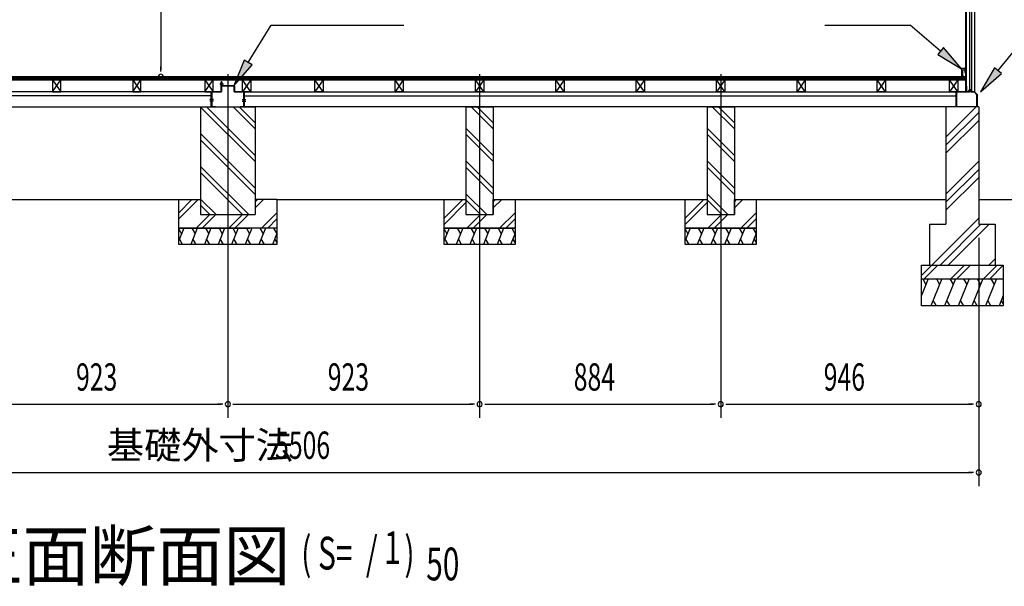
# Model space of a CAD drawing. Extents: x 543 to 20478, y 226 to 14052.
# Drawn here: x 13069 to 16680, y 7636 to 9711 of the extents above; entities that cross this region are included whole.
import ezdxf

# ---------------------------------------------------------------- set-up
doc = ezdxf.new("R2010")
doc.units = 0
doc.header["$LTSCALE"] = 50
doc.header["$MEASUREMENT"] = 0
doc.linetypes.add('1PL-L', pattern=[56, 50, -2, 2, -2])
doc.linetypes.add('1PL-S', pattern=[4, 2.5, -0.5, 0.5, -0.5])
for name, color, linetype in [('029', 2, 'CONTINUOUS'), ('1PL-L1', 6, '1PL-L'), ('HATCH', 2, 'CONTINUOUS'), ('HIKIDASHI', 6, 'CONTINUOUS'), ('KISO_U', 6, 'CONTINUOUS'), ('SUNPOU', 4, 'CONTINUOUS'), ('U1', 3, 'CONTINUOUS'), ('U3', 6, 'CONTINUOUS'), ('下枠', 3, 'CONTINUOUS'), ('壁', 3, 'CONTINUOUS'), ('大引', 2, 'CONTINUOUS'), ('根太', 3, 'CONTINUOUS')]:
    doc.layers.add(name, color=color, linetype=linetype)
doc.styles.add('00', font='ROMANS', dxfattribs={"width": 0.666667, "bigfont": 'BIGFONT'})
doc.styles.add('01', font='ROMANS', dxfattribs={"height": 3, "bigfont": 'BIGFONT'})

msp = doc.modelspace()

# ---------------------------------------------------------------- linework, layer by layer
at = {"layer": '029', "color": 6, "linetype": '1PL-S'}
for p, q in [((13802.8, 9476.5), (13816.8, 9476.5)), ((13779.8, 9418.5), (13766.8, 9418.5)), ((13779.8, 9412.5), (13766.8, 9412.5)), ((13885.8, 9418.5), (13898.8, 9418.5)), ((13885.8, 9412.5), (13898.8, 9412.5))]:
    msp.add_line(p, q, dxfattribs=at)
at = {"layer": '029'}
for p, q in [((13808.8, 9448.5), (13808.8, 9483.5)), ((13809.8, 9470.5), (13809.8, 9483.5)), ((13809.8, 9483.5), (13809.8, 9448.5)), ((13810.8, 9483.5), (13810.8, 9470.5)), ((13811.8, 9469.5), (13854.8, 9469.5)), ((13854.8, 9468.5), (13811.8, 9468.5)), ((13855.8, 9448.5), (13855.8, 9467.5)), ((13856.8, 9467.5), (13856.8, 9448.5)), ((13772.8, 9394.5), (13772.8, 9445.5)), ((13773.8, 9445.5), (13773.8, 9394.5)), ((13774.8, 9447.5), (13807.8, 9447.5)), ((13807.8, 9446.5), (13774.8, 9446.5)), ((13857.8, 9447.5), (13890.8, 9447.5)), ((13890.8, 9446.5), (13857.8, 9446.5)), ((13891.8, 9394.5), (13891.8, 9445.5)), ((13892.8, 9445.5), (13892.8, 9394.5)), ((13774.8, 9393.5), (13773, 9393.5)), ((13774.8, 9393.5), (13787.8, 9393.5)), ((13787.8, 9392.5), (13774.8, 9392.5)), ((13787.8, 9393.5), (13787.8, 9392.5)), ((13877.8, 9392.5), (13877.8, 9393.5)), ((13877.8, 9393.5), (13890.8, 9393.5)), ((13890.8, 9392.5), (13877.8, 9392.5)), ((13890.8, 9393.5), (13892.5, 9393.5))]:
    msp.add_line(p, q, dxfattribs=at)
for centre, radius, start, end in [((13809.8, 9483.5), 1, 0, 180), ((13811.8, 9470.5), 2, 180, 270), ((13811.8, 9470.5), 1, 180, 270), ((13854.8, 9467.5), 2, 0, 90), ((13854.8, 9467.5), 1, 0, 90), ((13774.8, 9445.5), 2, 90, 180), ((13774.8, 9445.5), 1, 90, 180), ((13807.8, 9448.5), 2, 270, 0), ((13807.8, 9448.5), 1, 270, 0), ((13857.8, 9448.5), 2, 180, 270), ((13857.8, 9448.5), 1, 180, 270), ((13890.8, 9445.5), 2, 0, 90), ((13890.8, 9445.5), 1, 0, 90), ((13774.8, 9394.5), 2, 180, 270), ((13774.8, 9394.5), 1, 180, 270), ((13890.8, 9394.5), 2, 270, 0), ((13890.8, 9394.5), 1, 270, 0)]:
    msp.add_arc(centre, radius, start, end, dxfattribs=at)
at = {"layer": '1PL-L1'}
for p, q in [((13832.8, 9511.8), (13832.8, 8252.5)), ((14755.8, 9511.8), (14755.8, 8252.5)), ((15639.8, 9511.8), (15639.8, 8252.5))]:
    msp.add_line(p, q, dxfattribs=at)
at = {"layer": 'HATCH'}
for p, q in [((13670.8, 8947.5), (13652.8, 8902.8)), ((13652.8, 8943.6), (13662.4, 8926.8)), ((13720.8, 8947.5), (13696.6, 8887.5)), ((13700.5, 8947.5), (13712.4, 8926.8)), ((13770.8, 8947.5), (13746.6, 8887.5)), ((13750.5, 8947.5), (13762.4, 8926.8)), ((13820.8, 8947.5), (13796.6, 8887.5)), ((13800.5, 8947.5), (13812.4, 8926.8)), ((13870.8, 8947.5), (13846.6, 8887.5)), ((13850.5, 8947.5), (13862.4, 8926.8)), ((13920.8, 8947.5), (13896.6, 8887.5)), ((13900.5, 8947.5), (13912.4, 8926.8)), ((13970.8, 8947.5), (13946.6, 8887.5)), ((13950.5, 8947.5), (13962.4, 8926.8)), ((14012.8, 8927.6), (13996.6, 8887.5)), ((14000.5, 8947.5), (14012.4, 8926.8)), ((14643.8, 8947.5), (14625.8, 8902.8)), ((14625.8, 8943.6), (14635.4, 8926.8)), ((14693.8, 8947.5), (14669.6, 8887.5)), ((14673.5, 8947.5), (14685.4, 8926.8)), ((14743.8, 8947.5), (14719.6, 8887.5)), ((14723.5, 8947.5), (14735.4, 8926.8)), ((14793.8, 8947.5), (14769.6, 8887.5)), ((14773.5, 8947.5), (14785.4, 8926.8)), ((14843.8, 8947.5), (14819.6, 8887.5)), ((14823.5, 8947.5), (14835.4, 8926.8)), ((14885.8, 8927.6), (14869.6, 8887.5)), ((14873.5, 8947.5), (14885.4, 8926.8)), ((15527.8, 8947.5), (15509.8, 8902.8)), ((15509.8, 8943.6), (15519.4, 8926.8)), ((15577.8, 8947.5), (15553.6, 8887.5)), ((15557.5, 8947.5), (15569.4, 8926.8)), ((15627.8, 8947.5), (15603.6, 8887.5)), ((15607.5, 8947.5), (15619.4, 8926.8)), ((15677.8, 8947.5), (15653.6, 8887.5)), ((15657.5, 8947.5), (15669.4, 8926.8)), ((15727.8, 8947.5), (15703.6, 8887.5)), ((15707.5, 8947.5), (15719.4, 8926.8)), ((15769.8, 8927.6), (15753.6, 8887.5)), ((15757.5, 8947.5), (15769.4, 8926.8)), ((13666.9, 8887.5), (13654.9, 8908.2)), ((13716.9, 8887.5), (13704.9, 8908.2)), ((13766.9, 8887.5), (13754.9, 8908.2)), ((13816.9, 8887.5), (13804.9, 8908.2)), ((13866.9, 8887.5), (13854.9, 8908.2)), ((13916.9, 8887.5), (13904.9, 8908.2)), ((13966.9, 8887.5), (13954.9, 8908.2)), ((14012.8, 8894.7), (14004.9, 8908.2)), ((14639.9, 8887.5), (14627.9, 8908.2)), ((14689.9, 8887.5), (14677.9, 8908.2)), ((14739.9, 8887.5), (14727.9, 8908.2)), ((14789.9, 8887.5), (14777.9, 8908.2)), ((14839.9, 8887.5), (14827.9, 8908.2)), ((14885.8, 8894.7), (14877.9, 8908.2)), ((15523.9, 8887.5), (15511.9, 8908.2)), ((15573.9, 8887.5), (15561.9, 8908.2)), ((15623.9, 8887.5), (15611.9, 8908.2)), ((15673.9, 8887.5), (15661.9, 8908.2)), ((15723.9, 8887.5), (15711.9, 8908.2)), ((15769.8, 8894.7), (15761.9, 8908.2)), ((16400.8, 8762.5), (16375.8, 8700.6)), ((16380.4, 8762.5), (16392.4, 8741.8)), ((16450.8, 8762.5), (16410.4, 8662.5)), ((16430.4, 8762.5), (16442.4, 8741.8)), ((16500.8, 8762.5), (16460.4, 8662.5)), ((16480.4, 8762.5), (16492.4, 8741.8)), ((16550.8, 8762.5), (16510.4, 8662.5)), ((16530.4, 8762.5), (16542.4, 8741.8)), ((16600.8, 8762.5), (16560.4, 8662.5)), ((16580.4, 8762.5), (16592.4, 8741.8)), ((16650.8, 8762.5), (16610.4, 8662.5)), ((16630.4, 8762.5), (16642.4, 8741.8)), ((16675.8, 8700.6), (16660.4, 8662.5)), ((16430.7, 8662.5), (16418.7, 8683.2)), ((16480.7, 8662.5), (16468.7, 8683.2)), ((16530.7, 8662.5), (16518.7, 8683.2)), ((16580.7, 8662.5), (16568.7, 8683.2)), ((16630.7, 8662.5), (16618.7, 8683.2)), ((16675.8, 8671.1), (16668.7, 8683.2))]:
    msp.add_line(p, q, dxfattribs=at)
at = {"layer": 'HIKIDASHI'}
for p, q in [((13907.2, 9554.6), (13991.8, 9691.9)), ((13991.8, 9691.9), (14478.5, 9691.9)), ((16021.2, 9691.9), (16334.5, 9691.9)), ((16446.2, 9596.5), (16334.5, 9691.9)), ((16656, 9524.4), (16792.6, 9691.9)), ((16457.1, 9609.1), (16435.4, 9583.8)), ((16522.3, 9531.5), (16457.1, 9609.1)), ((16435.4, 9583.8), (16522.3, 9531.5)), ((13893, 9563.4), (13854.8, 9469.5)), ((13854.8, 9469.5), (13921.4, 9545.9)), ((13921.4, 9545.9), (13893, 9563.4)), ((16643.1, 9534.9), (16592.8, 9446.9)), ((16669, 9513.9), (16643.1, 9534.9)), ((16592.8, 9446.9), (16669, 9513.9))]:
    msp.add_line(p, q, dxfattribs=at)
for points in [[(16435.4, 9583.8), (16457.1, 9609.1), (16522.3, 9531.5)], [(13893, 9563.4), (13921.4, 9545.9), (13854.8, 9469.5)], [(16643.1, 9534.9), (16669, 9513.9), (16592.8, 9446.9)]]:
    msp.add_solid(points, dxfattribs=at)
at = {"layer": 'KISO_U'}
for p, q in [((13932.8, 9191.4), (13732.8, 9391.4)), ((13932.8, 9214), (13754.3, 9392.5)), ((13932.8, 9311.4), (13851.6, 9392.5)), ((13932.8, 9334), (13874.3, 9392.5)), ((14805.8, 9311.4), (14724.6, 9392.5)), ((14805.8, 9334), (14747.3, 9392.5)), ((15689.8, 9311.4), (15608.6, 9392.5)), ((15689.8, 9334), (15631.3, 9392.5)), ((16465.8, 9281.3), (16576.9, 9392.5)), ((16465.8, 9251.6), (16585.8, 9371.6)), ((16465.8, 9221.9), (16585.8, 9341.9)), ((13932.8, 9094), (13732.8, 9294)), ((14805.8, 9214), (14705.8, 9314)), ((14805.8, 9191.4), (14705.8, 9291.4)), ((15689.8, 9214), (15589.8, 9314)), ((15689.8, 9191.4), (15589.8, 9291.4)), ((13932.8, 9071.4), (13732.8, 9271.4)), ((13909.3, 8997.5), (13732.8, 9174)), ((14805.8, 9094), (14705.8, 9194)), ((14805.8, 9071.4), (14705.8, 9171.4)), ((15689.8, 9094), (15589.8, 9194)), ((15689.8, 9071.4), (15589.8, 9171.4)), ((16465.8, 9072.6), (16585.8, 9192.6)), ((13886.6, 8997.5), (13732.8, 9151.4)), ((16465.8, 9042.9), (16585.8, 9162.9)), ((16465.8, 9013.2), (16585.8, 9133.2)), ((14782.3, 8997.5), (14705.8, 9074)), ((15666.3, 8997.5), (15589.8, 9074)), ((13652.8, 8981.6), (13723.7, 9052.5)), ((13652.8, 9004.2), (13701.1, 9052.5)), ((13789.3, 8997.5), (13732.8, 9054)), ((13766.6, 8997.5), (13732.8, 9031.4)), ((13932.8, 9021.6), (13963.7, 9052.5)), ((13932.8, 9044.2), (13941.1, 9052.5)), ((14625.8, 8984.2), (14694.1, 9052.5)), ((14625.8, 8961.6), (14705.8, 9041.6)), ((14759.6, 8997.5), (14705.8, 9051.4)), ((14805.8, 9044.2), (14814.1, 9052.5)), ((14805.8, 9021.6), (14836.7, 9052.5)), ((15509.8, 8984.2), (15578.1, 9052.5)), ((15509.8, 8961.6), (15589.8, 9041.6)), ((15643.6, 8997.5), (15589.8, 9051.4)), ((15689.8, 9044.2), (15698.1, 9052.5)), ((15689.8, 9021.6), (15720.7, 9052.5)), ((13716.1, 8947.5), (13766.1, 8997.5)), ((13738.7, 8947.5), (13788.7, 8997.5)), ((13836.1, 8947.5), (13886.1, 8997.5)), ((13858.7, 8947.5), (13908.7, 8997.5)), ((13956.1, 8947.5), (14012.8, 9004.2)), ((14709.1, 8947.5), (14759.1, 8997.5)), ((14731.7, 8947.5), (14781.7, 8997.5)), ((14829.1, 8947.5), (14885.8, 9004.2)), ((15593.1, 8947.5), (15643.1, 8997.5)), ((15615.7, 8947.5), (15665.7, 8997.5)), ((15713.1, 8947.5), (15769.8, 9004.2)), ((13978.7, 8947.5), (14012.8, 8981.6)), ((14851.7, 8947.5), (14885.8, 8981.6)), ((15735.7, 8947.5), (15769.8, 8981.6)), ((16414.4, 8812.5), (16585.8, 8983.9)), ((16444.1, 8812.5), (16594.1, 8962.5)), ((16473.8, 8812.5), (16623.8, 8962.5)), ((16375.8, 8774.8), (16413.5, 8812.5)), ((16386.1, 8762.5), (16436.1, 8812.5)), ((16483.5, 8762.5), (16533.5, 8812.5)), ((16506.1, 8762.5), (16556.1, 8812.5)), ((16603.5, 8762.5), (16653.5, 8812.5)), ((16623.1, 8812.5), (16645.8, 8835.1)), ((16626.1, 8762.5), (16675.8, 8812.2))]:
    msp.add_line(p, q, dxfattribs=at)
at = {"layer": 'SUNPOU'}
for p, q in [((13587, 11544.2), (13587, 9527.5)), ((13587, 9521.3), (13587, 9540)), ((16585.8, 8912.5), (16585.8, 8252.5)), ((16585.8, 8912.5), (16585.8, 8002.5)), ((12934.8, 8302.5), (13807.8, 8302.5)), ((13814, 8302.5), (13795.3, 8302.5)), ((13851.5, 8302.5), (13870.3, 8302.5)), ((13857.8, 8302.5), (14730.8, 8302.5)), ((14737, 8302.5), (14718.3, 8302.5)), ((14774.5, 8302.5), (14793.3, 8302.5)), ((14780.8, 8302.5), (15614.8, 8302.5)), ((15621, 8302.5), (15602.3, 8302.5)), ((15658.5, 8302.5), (15677.3, 8302.5)), ((15664.8, 8302.5), (16560.8, 8302.5)), ((16567, 8302.5), (16548.3, 8302.5)), ((11104.8, 8052.5), (16560.8, 8052.5)), ((16567, 8052.5), (16548.3, 8052.5))]:
    msp.add_line(p, q, dxfattribs=at)
for centre, start, end in [((13587, 9502.5), 90, 270), ((13587, 9502.5), 270, 90), ((13832.8, 8302.5), 0, 180), ((13832.8, 8302.5), 0, 180), ((14755.8, 8302.5), 0, 180), ((14755.8, 8302.5), 0, 180), ((15639.8, 8302.5), 0, 180), ((15639.8, 8302.5), 0, 180), ((16585.8, 8302.5), 0, 180), ((13832.8, 8302.5), 180, 0), ((13832.8, 8302.5), 180, 0), ((14755.8, 8302.5), 180, 0), ((14755.8, 8302.5), 180, 0), ((15639.8, 8302.5), 180, 0), ((15639.8, 8302.5), 180, 0), ((16585.8, 8302.5), 180, 0), ((16585.8, 8052.5), 0, 180), ((16585.8, 8052.5), 180, 0)]:
    msp.add_arc(centre, 9.38, start, end, dxfattribs=at)
at = {"layer": 'U1'}
for p, q in [((16540.8, 9447.5), (16540.8, 11599.5)), ((16551.8, 11599.5), (16551.8, 9455.5)), ((16560.8, 9447.5), (16560.8, 11599.5)), ((16570, 11599.5), (16570, 9447.5)), ((16570.3, 11599.5), (16570.3, 9447.5)), ((16538.3, 9469), (16538.3, 11578)), ((16538.3, 9469), (16540.8, 9469)), ((16540.8, 9447.5), (16546.5, 9447.5)), ((16551.8, 9455.5), (16546.5, 9447.5)), ((16551.8, 9455.5), (16560.8, 9455.5)), ((16560.8, 9447.5), (16570.3, 9447.5)), ((13732.8, 9392.5), (13732.8, 8997.5)), ((13732.8, 9392.5), (13932.8, 9392.5)), ((13932.8, 9392.5), (13932.8, 8997.5)), ((14705.8, 9392.5), (14805.8, 9392.5)), ((14705.8, 9392.5), (14705.8, 8997.5)), ((14805.8, 9392.5), (14805.8, 8997.5)), ((15589.8, 9392.5), (15689.8, 9392.5)), ((15589.8, 9392.5), (15589.8, 8997.5)), ((15689.8, 9392.5), (15689.8, 8997.5)), ((16585.8, 9392.5), (16465.8, 9392.5)), ((16465.8, 9392.5), (16465.8, 8962.5)), ((16585.8, 9392.5), (16585.8, 8962.5)), ((13652.8, 9052.5), (13732.8, 9052.5)), ((13652.8, 8947.5), (13652.8, 9052.5)), ((13732.8, 9052.5), (13732.8, 8997.5)), ((14012.8, 9052.5), (13932.8, 9052.5)), ((14012.8, 9052.5), (14012.8, 8947.5)), ((14625.8, 8947.5), (14625.8, 9052.5)), ((14625.8, 9052.5), (14705.8, 9052.5)), ((14705.8, 9052.5), (14705.8, 8997.5)), ((14805.8, 8997.5), (14805.8, 9052.5)), ((14805.8, 9052.5), (14885.8, 9052.5)), ((14885.8, 9052.5), (14885.8, 8947.5)), ((15509.8, 8947.5), (15509.8, 9052.5)), ((15509.8, 9052.5), (15589.8, 9052.5)), ((15589.8, 9052.5), (15589.8, 8997.5)), ((15689.8, 8997.5), (15689.8, 9052.5)), ((15689.8, 9052.5), (15769.8, 9052.5)), ((15769.8, 9052.5), (15769.8, 8947.5)), ((13732.8, 8997.5), (13932.8, 8997.5)), ((13732.8, 8997.5), (13832.8, 8997.5)), ((14705.8, 8997.5), (14805.8, 8997.5)), ((14705.8, 8997.5), (14805.8, 8997.5)), ((15589.8, 8997.5), (15689.8, 8997.5)), ((15589.8, 8997.5), (15689.8, 8997.5)), ((16405.8, 8962.5), (16465.8, 8962.5)), ((16405.8, 8962.5), (16405.8, 8812.5)), ((16585.8, 8962.5), (16645.8, 8962.5)), ((16645.8, 8962.5), (16645.8, 8812.5)), ((13652.8, 8947.5), (13912.8, 8947.5)), ((14012.8, 8947.5), (13652.8, 8947.5)), ((13652.8, 8887.5), (13652.8, 8947.5)), ((14012.8, 8947.5), (14012.8, 8887.5)), ((14625.8, 8947.5), (14885.8, 8947.5)), ((14625.8, 8887.5), (14625.8, 8947.5)), ((14885.8, 8947.5), (14625.8, 8947.5)), ((14885.8, 8947.5), (14885.8, 8887.5)), ((15509.8, 8947.5), (15769.8, 8947.5)), ((15509.8, 8887.5), (15509.8, 8947.5)), ((15769.8, 8947.5), (15509.8, 8947.5)), ((15769.8, 8947.5), (15769.8, 8887.5)), ((14012.8, 8887.5), (13652.8, 8887.5)), ((14885.8, 8887.5), (14625.8, 8887.5)), ((15769.8, 8887.5), (15509.8, 8887.5)), ((16375.8, 8812.5), (16675.8, 8812.5)), ((16375.8, 8662.5), (16375.8, 8812.5)), ((16675.8, 8812.5), (16675.8, 8662.5)), ((16375.8, 8762.5), (16675.8, 8762.5)), ((16675.8, 8662.5), (16375.8, 8662.5))]:
    msp.add_line(p, q, dxfattribs=at)
at = {"layer": 'U3'}
for p, q in [((16537.3, 9502.5), (11128.3, 9502.5)), ((11128.3, 9500.5), (16537.3, 9500.5)), ((11128.3, 9498.5), (16537.3, 9498.5)), ((11128.3, 9496.5), (16537.3, 9496.5)), ((16537.3, 9490.5), (16537.3, 9502.5)), ((11128.3, 9494.5), (16537.3, 9494.5)), ((11128.3, 9492.5), (16537.3, 9492.5)), ((11128.3, 9490.5), (16537.3, 9490.5)), ((13039.8, 9052.5), (13652.8, 9052.5)), ((14012.8, 9052.5), (14625.8, 9052.5)), ((14885.8, 9052.5), (15509.8, 9052.5)), ((15769.8, 9052.5), (16465.8, 9052.5)), ((16585.8, 9052.5), (16969.3, 9052.5))]:
    msp.add_line(p, q, dxfattribs=at)
at = {"layer": '下枠'}
for p, q in [((16538.8, 9448), (16538.8, 9467.5)), ((16538.8, 9448), (16538.8, 9467.5)), ((16539.8, 9467.5), (16539.8, 9447.5)), ((16540.8, 9467.5), (16540.8, 9448)), ((16540.8, 9467.5), (16540.8, 9448)), ((16502.8, 9394.5), (16502.8, 9445.5)), ((16502.8, 9394.5), (16502.8, 9445.5)), ((16503.8, 9445.5), (16503.8, 9394.5)), ((16503.8, 9445.5), (16503.8, 9394.5)), ((16504.8, 9447.5), (16538.3, 9447.5)), ((16504.8, 9447.5), (16538.3, 9447.5)), ((16538.8, 9446.5), (16504.8, 9446.5)), ((16538.8, 9446.5), (16504.8, 9446.5)), ((16553.9, 9446.5), (16540.8, 9446.5)), ((16553.9, 9446.5), (16540.8, 9446.5)), ((16541.3, 9447.5), (16553.3, 9447.5)), ((16541.3, 9447.5), (16553.3, 9447.5)), ((16553.3, 9447.5), (16555.8, 9452.5)), ((16553.3, 9447.5), (16555.8, 9452.5)), ((16555.8, 9450.3), (16553.9, 9446.5)), ((16555.8, 9450.3), (16553.9, 9446.5)), ((16555.8, 9452.5), (16558.3, 9447.5)), ((16555.8, 9452.5), (16558.3, 9447.5)), ((16557.6, 9446.5), (16555.8, 9450.3)), ((16557.6, 9446.5), (16555.8, 9450.3)), ((16570.3, 9446.5), (16557.6, 9446.5)), ((16570.3, 9446.5), (16557.6, 9446.5)), ((16558.3, 9447.5), (16570.8, 9447.5)), ((16558.3, 9447.5), (16570.8, 9447.5)), ((16578.8, 9437.1), (16570.3, 9446.5)), ((16578.8, 9437.1), (16570.3, 9446.5)), ((16570.8, 9447.5), (16579.8, 9437.5)), ((16570.8, 9447.5), (16579.8, 9437.5)), ((16578.8, 9394.5), (16578.8, 9437.1)), ((16578.8, 9394.5), (16578.8, 9437.1)), ((16579.8, 9437.5), (16579.8, 9394.5)), ((16579.8, 9437.5), (16579.8, 9394.5)), ((16504.8, 9393.5), (16512.8, 9393.5)), ((16504.8, 9393.5), (16512.8, 9393.5)), ((16512.8, 9392.5), (16504.8, 9392.5)), ((16512.8, 9392.5), (16504.8, 9392.5)), ((16512.8, 9393.5), (16512.8, 9392.5)), ((16512.8, 9393.5), (16512.8, 9392.5)), ((16569.8, 9392.5), (16569.8, 9393.5)), ((16569.8, 9393.5), (16577.8, 9393.5)), ((16569.8, 9392.5), (16569.8, 9393.5)), ((16569.8, 9393.5), (16577.8, 9393.5)), ((16577.8, 9392.5), (16569.8, 9392.5)), ((16577.8, 9392.5), (16569.8, 9392.5))]:
    msp.add_line(p, q, dxfattribs=at)
for centre, radius, start, end in [((16539.8, 9467.5), 1, 0, 180), ((16539.8, 9467.5), 1, 0, 180), ((16504.8, 9445.5), 2, 90, 180), ((16504.8, 9445.5), 2, 90, 180), ((16504.8, 9445.5), 1, 90, 180), ((16504.8, 9445.5), 1, 90, 180), ((16538.3, 9448), 0.5, 270, 0), ((16538.3, 9448), 0.5, 270, 0), ((16538.8, 9447.5), 1, 270, 0), ((16538.8, 9447.5), 1, 270, 0), ((16540.8, 9447.5), 1, 180, 270), ((16540.8, 9447.5), 1, 180, 270), ((16541.3, 9448), 0.5, 180, 270), ((16541.3, 9448), 0.5, 180, 270), ((16504.8, 9394.5), 2, 180, 270), ((16504.8, 9394.5), 2, 180, 270), ((16504.8, 9394.5), 1, 180, 270), ((16504.8, 9394.5), 1, 180, 270), ((16577.8, 9394.5), 2, 270, 0), ((16577.8, 9394.5), 1, 270, 0), ((16577.8, 9394.5), 2, 270, 0), ((16577.8, 9394.5), 1, 270, 0)]:
    msp.add_arc(centre, radius, start, end, dxfattribs=at)
at = {"layer": '壁'}
for p, q in [((16522.3, 9531.5), (16522.3, 9503.5)), ((16536.3, 9532.5), (16523.3, 9532.5)), ((16537.3, 9519), (16537.3, 9531.5)), ((16523.3, 9502.5), (16528.3, 9502.5)), ((16527.3, 9507.5), (16527.3, 9527.5)), ((16527.3, 9527.5), (16534.3, 9527.5)), ((16529.3, 9507.5), (16527.3, 9507.5)), ((16529.3, 9503.5), (16529.3, 9507.5)), ((16534.3, 9527.5), (16534.3, 9519))]:
    msp.add_line(p, q, dxfattribs=at)
for centre, radius, start, end in [((16523.3, 9531.5), 1, 90, 180), ((16536.3, 9531.5), 1, 360, 90), ((16523.3, 9503.5), 1, 180, 270), ((16528.3, 9503.5), 1, 270, 0), ((16535.8, 9519), 1.5, 180, 270), ((16535.8, 9519), 1.5, 270, 0)]:
    msp.add_arc(centre, radius, start, end, dxfattribs=at)
at = {"layer": '大引'}
for p, q in [((13771.8, 9447.5), (11163.8, 9447.5)), ((13771.8, 9432.5), (11163.8, 9432.5)), ((13771.8, 9392.5), (13771.8, 9447.5)), ((13893.8, 9392.5), (13893.8, 9447.5)), ((13893.8, 9447.5), (16501.8, 9447.5)), ((13893.8, 9432.5), (16501.8, 9432.5)), ((16501.8, 9447.5), (16501.8, 9392.5)), ((11163.8, 9392.5), (13771.8, 9392.5)), ((16501.8, 9392.5), (13893.8, 9392.5))]:
    msp.add_line(p, q, dxfattribs=at)
at = {"layer": '根太', "color": 6}
for p, q in [((13189.8, 9490.5), (13219.8, 9447.5)), ((13189.8, 9447.5), (13219.8, 9490.5)), ((13483.8, 9490.5), (13513.8, 9447.5)), ((13483.8, 9447.5), (13513.8, 9490.5)), ((13748.8, 9490.5), (13778.8, 9447.5)), ((13748.8, 9447.5), (13778.8, 9490.5)), ((13916.8, 9490.5), (13886.8, 9447.5)), ((13916.8, 9447.5), (13886.8, 9490.5)), ((14181.8, 9490.5), (14151.8, 9447.5)), ((14181.8, 9447.5), (14151.8, 9490.5)), ((14475.8, 9490.5), (14445.8, 9447.5)), ((14475.8, 9447.5), (14445.8, 9490.5)), ((14770.8, 9490.5), (14740.8, 9447.5)), ((14770.8, 9447.5), (14740.8, 9490.5)), ((15065.8, 9490.5), (15035.8, 9447.5)), ((15065.8, 9447.5), (15035.8, 9490.5)), ((15359.8, 9490.5), (15329.8, 9447.5)), ((15359.8, 9447.5), (15329.8, 9490.5)), ((15654.8, 9490.5), (15624.8, 9447.5)), ((15654.8, 9447.5), (15624.8, 9490.5)), ((15949.8, 9490.5), (15919.8, 9447.5)), ((15949.8, 9447.5), (15919.8, 9490.5)), ((16243.8, 9490.5), (16213.8, 9447.5)), ((16243.8, 9447.5), (16213.8, 9490.5)), ((16243.8, 9490.5), (16213.8, 9447.5)), ((16243.8, 9447.5), (16213.8, 9490.5)), ((16508.8, 9490.5), (16478.8, 9447.5)), ((16508.8, 9447.5), (16478.8, 9490.5))]:
    msp.add_line(p, q, dxfattribs=at)
at = {"layer": '根太'}
for p, q in [((13219.8, 9490.5), (13189.8, 9490.5)), ((13189.8, 9490.5), (13189.8, 9447.5)), ((13219.8, 9447.5), (13219.8, 9490.5)), ((13513.8, 9490.5), (13483.8, 9490.5)), ((13483.8, 9490.5), (13483.8, 9447.5)), ((13513.8, 9447.5), (13513.8, 9490.5)), ((13778.8, 9490.5), (13748.8, 9490.5)), ((13748.8, 9490.5), (13748.8, 9447.5)), ((13778.8, 9447.5), (13778.8, 9490.5)), ((13886.8, 9447.5), (13886.8, 9490.5)), ((13886.8, 9490.5), (13916.8, 9490.5)), ((13916.8, 9490.5), (13916.8, 9447.5)), ((14151.8, 9447.5), (14151.8, 9490.5)), ((14151.8, 9490.5), (14181.8, 9490.5)), ((14181.8, 9490.5), (14181.8, 9447.5)), ((14445.8, 9447.5), (14445.8, 9490.5)), ((14445.8, 9490.5), (14475.8, 9490.5)), ((14475.8, 9490.5), (14475.8, 9447.5)), ((14740.8, 9447.5), (14740.8, 9490.5)), ((14740.8, 9490.5), (14770.8, 9490.5)), ((14770.8, 9490.5), (14770.8, 9447.5)), ((15035.8, 9447.5), (15035.8, 9490.5)), ((15035.8, 9490.5), (15065.8, 9490.5)), ((15065.8, 9490.5), (15065.8, 9447.5)), ((15329.8, 9447.5), (15329.8, 9490.5)), ((15329.8, 9490.5), (15359.8, 9490.5)), ((15359.8, 9490.5), (15359.8, 9447.5)), ((15624.8, 9447.5), (15624.8, 9490.5)), ((15624.8, 9490.5), (15654.8, 9490.5)), ((15654.8, 9490.5), (15654.8, 9447.5)), ((15919.8, 9447.5), (15919.8, 9490.5)), ((15919.8, 9490.5), (15949.8, 9490.5)), ((15949.8, 9490.5), (15949.8, 9447.5)), ((16213.8, 9447.5), (16213.8, 9490.5)), ((16213.8, 9490.5), (16243.8, 9490.5)), ((16213.8, 9447.5), (16213.8, 9490.5)), ((16213.8, 9490.5), (16243.8, 9490.5)), ((16243.8, 9490.5), (16243.8, 9447.5)), ((16243.8, 9490.5), (16243.8, 9447.5)), ((16478.8, 9447.5), (16478.8, 9490.5)), ((16478.8, 9490.5), (16508.8, 9490.5)), ((16508.8, 9490.5), (16508.8, 9447.5)), ((13189.8, 9447.5), (13219.8, 9447.5)), ((13483.8, 9447.5), (13513.8, 9447.5)), ((13748.8, 9447.5), (13778.8, 9447.5)), ((13916.8, 9447.5), (13886.8, 9447.5)), ((14181.8, 9447.5), (14151.8, 9447.5)), ((14475.8, 9447.5), (14445.8, 9447.5)), ((14770.8, 9447.5), (14740.8, 9447.5)), ((15065.8, 9447.5), (15035.8, 9447.5)), ((15359.8, 9447.5), (15329.8, 9447.5)), ((15654.8, 9447.5), (15624.8, 9447.5)), ((15949.8, 9447.5), (15919.8, 9447.5)), ((16243.8, 9447.5), (16213.8, 9447.5)), ((16243.8, 9447.5), (16213.8, 9447.5)), ((16508.8, 9447.5), (16478.8, 9447.5))]:
    msp.add_line(p, q, dxfattribs=at)

# ---------------------------------------------------------------- texts
at = {"layer": 'SUNPOU', "style": '00'}
for s, height, width, p in [('923', 100, 0.666667, (13276, 8352.5)), ('923', 100, 0.666667, (14199, 8352.5)), ('884', 100, 0.666667, (15100.9, 8352.5)), ('946', 100, 0.666667, (16017.5, 8352.5)), ('5506', 100, 0.666667, (14005.8, 8102.5)), ('1', 120, 0.67, (14405.9, 7717.5)), ('( S=  /    )', 120, 0.67, (14101.8, 7697.1)), ('50', 120, 0.67, (14559.9, 7657.5))]:
    msp.add_text(s, height=height, dxfattribs=dict(at, width=width)).set_placement(p)
at = {"layer": 'SUNPOU', "style": '01'}
for s, height, p in [('基礎外寸法', 100, (13389.3, 8102.5)), ('正面断面図', 180, (12834.5, 7657.5))]:
    msp.add_text(s, height=height, dxfattribs=at).set_placement(p)

doc.saveas('drawing.dxf')
